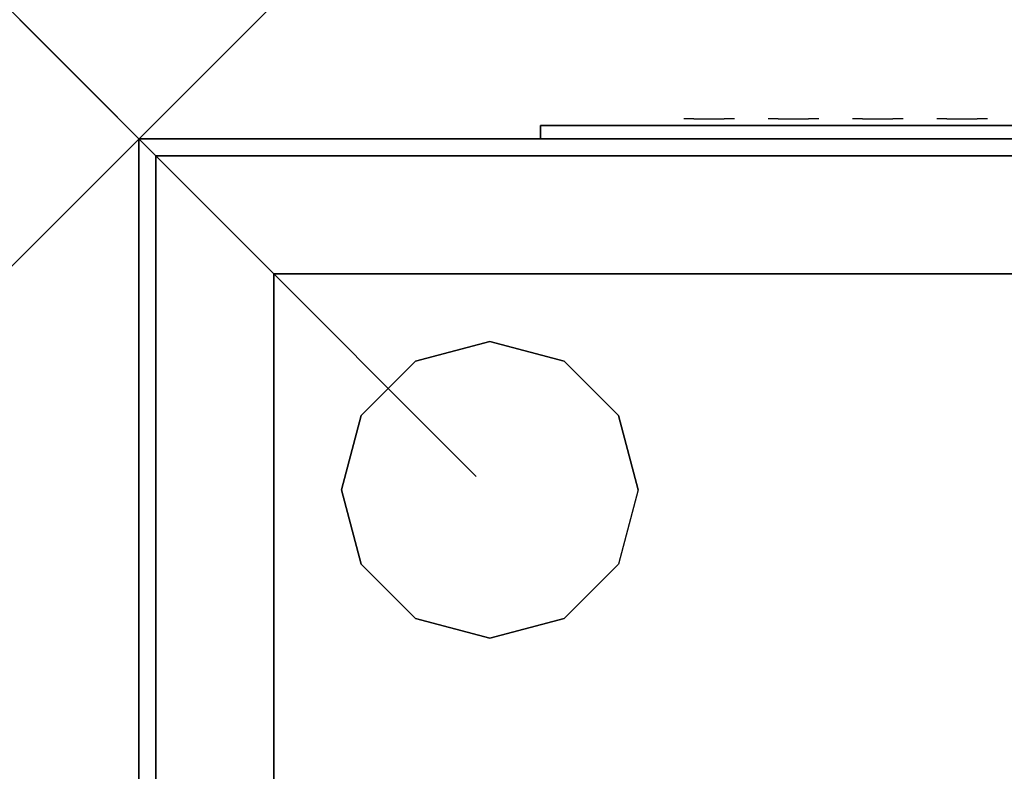
# Model space of a CAD drawing. Units: millimetres. Extents: x -10.4 to 24.9, y -54.9 to 8.7.
# Drawn here: x 16.4 to 16.5, y -24.1 to -24 of the extents above; entities that cross this region are included whole.
import ezdxf

# ---------------------------------------------------------------- set-up
doc = ezdxf.new("R2010")
doc.units = ezdxf.units.MM
doc.header["$PDMODE"] = 3
doc.header["$PDSIZE"] = 0.05
for name, color, linetype in [('2_FANG', 1, 'Continuous'), ('2_GRAFIK', 2, 'Continuous'), ('3_CO_GLEITER', 252, 'Continuous'), ('3_CO_KORPUS-', 253, 'Continuous'), ('3_CO_LUFT---', 251, 'Continuous'), ('3_CO_LUFTBL-', 253, 'Continuous')]:
    doc.layers.add(name, color=color, linetype=linetype)

# ---------------------------------------------------------------- blocks, each defined once
blk = doc.blocks.new('3_264LO')
for points, invisible_edges in [([(0.02875, 0.003, 0.379), (0.02844, 0.003, 0.3805), (0.02156, 0.003, 0.3805), (0.02125, 0.003, 0.379)], 10), ([(0.02875, 0.003, 0.3465), (0.02844, 0.003, 0.345), (0.02156, 0.003, 0.345), (0.02125, 0.003, 0.3465)], 10), ([(0.02875, 0.003, 0.379), (0.02125, 0.003, 0.379), (0.02125, 0.003, 0.3465), (0.02875, 0.003, 0.3465)], 5), ([(0.02875, 0.003, 0.3325), (0.02125, 0.003, 0.3325), (0.02125, 0.003, 0.3), (0.02875, 0.003, 0.3)], 5), ([(0.02875, 0.003, 0.3), (0.02844, 0.003, 0.2985), (0.02156, 0.003, 0.2985), (0.02125, 0.003, 0.3)], 10), ([(0.02875, 0.003, 0.3325), (0.02844, 0.003, 0.334), (0.02156, 0.003, 0.334), (0.02125, 0.003, 0.3325)], 10), ([(0.02875, 0.003, 0.286), (0.02844, 0.003, 0.2875), (0.02156, 0.003, 0.2875), (0.02125, 0.003, 0.286)], 10), ([(0.02875, 0.003, 0.2535), (0.02844, 0.003, 0.252), (0.02156, 0.003, 0.252), (0.02125, 0.003, 0.2535)], 10), ([(0.02875, 0.003, 0.286), (0.02125, 0.003, 0.286), (0.02125, 0.003, 0.2535), (0.02875, 0.003, 0.2535)], 5), ([(0.02875, 0.003, 0.2395), (0.02125, 0.003, 0.2395), (0.02125, 0.003, 0.207), (0.02875, 0.003, 0.207)], 5), ([(0.02875, 0.003, 0.207), (0.02844, 0.003, 0.2055), (0.02156, 0.003, 0.2055), (0.02125, 0.003, 0.207)], 10), ([(0.02875, 0.003, 0.2395), (0.02844, 0.003, 0.241), (0.02156, 0.003, 0.241), (0.02125, 0.003, 0.2395)], 10), ([(0.02875, 0.003, 0.1605), (0.02844, 0.003, 0.159), (0.02156, 0.003, 0.159), (0.02125, 0.003, 0.1605)], 10), ([(0.02875, 0.003, 0.193), (0.02844, 0.003, 0.1945), (0.02156, 0.003, 0.1945), (0.02125, 0.003, 0.193)], 10), ([(0.02875, 0.003, 0.1605), (0.02125, 0.003, 0.1605), (0.02125, 0.003, 0.193), (0.02875, 0.003, 0.193)], 5), ([(0.02875, 0.003, 0.114), (0.02125, 0.003, 0.114), (0.02125, 0.003, 0.1465), (0.02875, 0.003, 0.1465)], 5), ([(0.02875, 0.003, 0.1465), (0.02844, 0.003, 0.148), (0.02156, 0.003, 0.148), (0.02125, 0.003, 0.1465)], 10), ([(0.02875, 0.003, 0.114), (0.02844, 0.003, 0.1125), (0.02156, 0.003, 0.1125), (0.02125, 0.003, 0.114)], 10), ([(0.02875, 0.003, 0.0675), (0.02844, 0.003, 0.066), (0.02156, 0.003, 0.066), (0.02125, 0.003, 0.0675)], 10), ([(0.02875, 0.003, 0.1), (0.02844, 0.003, 0.1015), (0.02156, 0.003, 0.1015), (0.02125, 0.003, 0.1)], 10), ([(0.02875, 0.003, 0.0675), (0.02125, 0.003, 0.0675), (0.02125, 0.003, 0.1), (0.02875, 0.003, 0.1)], 5), ([(0.02875, 0.003, 0.021), (0.02125, 0.003, 0.021), (0.02125, 0.003, 0.0535), (0.02875, 0.003, 0.0535)], 5), ([(0.02875, 0.003, 0.0535), (0.02844, 0.003, 0.055), (0.02156, 0.003, 0.055), (0.02125, 0.003, 0.0535)], 10), ([(0.02875, 0.003, 0.021), (0.02844, 0.003, 0.0195), (0.02156, 0.003, 0.0195), (0.02125, 0.003, 0.021)], 10), ([(0.02844, 0.003, 0.3805), (0.02725, 0.003, 0.382), (0.02275, 0.003, 0.382), (0.02156, 0.003, 0.3805)], 10), ([(0.02844, 0.003, 0.345), (0.02725, 0.003, 0.3435), (0.02275, 0.003, 0.3435), (0.02156, 0.003, 0.345)], 10), ([(0.02844, 0.003, 0.2985), (0.02725, 0.003, 0.297), (0.02275, 0.003, 0.297), (0.02156, 0.003, 0.2985)], 10), ([(0.02844, 0.003, 0.334), (0.02725, 0.003, 0.3355), (0.02275, 0.003, 0.3355), (0.02156, 0.003, 0.334)], 10), ([(0.02844, 0.003, 0.2875), (0.02725, 0.003, 0.289), (0.02275, 0.003, 0.289), (0.02156, 0.003, 0.2875)], 10), ([(0.02844, 0.003, 0.252), (0.02725, 0.003, 0.2505), (0.02275, 0.003, 0.2505), (0.02156, 0.003, 0.252)], 10), ([(0.02844, 0.003, 0.2055), (0.02725, 0.003, 0.204), (0.02275, 0.003, 0.204), (0.02156, 0.003, 0.2055)], 10), ([(0.02844, 0.003, 0.241), (0.02725, 0.003, 0.2425), (0.02275, 0.003, 0.2425), (0.02156, 0.003, 0.241)], 10), ([(0.02844, 0.003, 0.159), (0.02725, 0.003, 0.1575), (0.02275, 0.003, 0.1575), (0.02156, 0.003, 0.159)], 10), ([(0.02844, 0.003, 0.1945), (0.02725, 0.003, 0.196), (0.02275, 0.003, 0.196), (0.02156, 0.003, 0.1945)], 10), ([(0.02844, 0.003, 0.148), (0.02725, 0.003, 0.1495), (0.02275, 0.003, 0.1495), (0.02156, 0.003, 0.148)], 10), ([(0.02844, 0.003, 0.1125), (0.02725, 0.003, 0.111), (0.02275, 0.003, 0.111), (0.02156, 0.003, 0.1125)], 10), ([(0.02844, 0.003, 0.066), (0.02725, 0.003, 0.0645), (0.02275, 0.003, 0.0645), (0.02156, 0.003, 0.066)], 10), ([(0.02844, 0.003, 0.1015), (0.02725, 0.003, 0.103), (0.02275, 0.003, 0.103), (0.02156, 0.003, 0.1015)], 10), ([(0.02844, 0.003, 0.055), (0.02725, 0.003, 0.0565), (0.02275, 0.003, 0.0565), (0.02156, 0.003, 0.055)], 10), ([(0.02844, 0.003, 0.0195), (0.02725, 0.003, 0.018), (0.02275, 0.003, 0.018), (0.02156, 0.003, 0.0195)], 10), ([(0.02725, 0.003, 0.382), (0.02275, 0.003, 0.382), (0.025, 0.003, 0.38275)], 1), ([(0.02725, 0.003, 0.3435), (0.02275, 0.003, 0.3435), (0.025, 0.003, 0.34275)], 1), ([(0.02725, 0.003, 0.297), (0.02275, 0.003, 0.297), (0.025, 0.003, 0.29625)], 1), ([(0.02725, 0.003, 0.3355), (0.02275, 0.003, 0.3355), (0.025, 0.003, 0.33625)], 1), ([(0.02725, 0.003, 0.289), (0.02275, 0.003, 0.289), (0.025, 0.003, 0.28975)], 1), ([(0.02725, 0.003, 0.2505), (0.02275, 0.003, 0.2505), (0.025, 0.003, 0.24975)], 1), ([(0.02725, 0.003, 0.204), (0.02275, 0.003, 0.204), (0.025, 0.003, 0.20325)], 1), ([(0.02725, 0.003, 0.2425), (0.02275, 0.003, 0.2425), (0.025, 0.003, 0.24325)], 1), ([(0.02725, 0.003, 0.1575), (0.02275, 0.003, 0.1575), (0.025, 0.003, 0.15675)], 1), ([(0.02725, 0.003, 0.196), (0.02275, 0.003, 0.196), (0.025, 0.003, 0.19675)], 1), ([(0.02725, 0.003, 0.1495), (0.02275, 0.003, 0.1495), (0.025, 0.003, 0.15025)], 1), ([(0.02725, 0.003, 0.111), (0.02275, 0.003, 0.111), (0.025, 0.003, 0.11025)], 1), ([(0.02725, 0.003, 0.0645), (0.02275, 0.003, 0.0645), (0.025, 0.003, 0.06375)], 1), ([(0.02725, 0.003, 0.103), (0.02275, 0.003, 0.103), (0.025, 0.003, 0.10375)], 1), ([(0.02725, 0.003, 0.0565), (0.02275, 0.003, 0.0565), (0.025, 0.003, 0.05725)], 1), ([(0.02725, 0.003, 0.018), (0.02275, 0.003, 0.018), (0.025, 0.003, 0.01725)], 1), ([(0.04125, 0.003, 0.379), (0.03375, 0.003, 0.379), (0.03375, 0.003, 0.3465), (0.04125, 0.003, 0.3465)], 5), ([(0.04125, 0.003, 0.3465), (0.04094, 0.003, 0.345), (0.03406, 0.003, 0.345), (0.03375, 0.003, 0.3465)], 10), ([(0.04125, 0.003, 0.379), (0.04094, 0.003, 0.3805), (0.03406, 0.003, 0.3805), (0.03375, 0.003, 0.379)], 10), ([(0.04125, 0.003, 0.3325), (0.04094, 0.003, 0.334), (0.03406, 0.003, 0.334), (0.03375, 0.003, 0.3325)], 10), ([(0.04125, 0.003, 0.3), (0.04094, 0.003, 0.2985), (0.03406, 0.003, 0.2985), (0.03375, 0.003, 0.3)], 10), ([(0.04125, 0.003, 0.3325), (0.03375, 0.003, 0.3325), (0.03375, 0.003, 0.3), (0.04125, 0.003, 0.3)], 5), ([(0.04125, 0.003, 0.286), (0.03375, 0.003, 0.286), (0.03375, 0.003, 0.2535), (0.04125, 0.003, 0.2535)], 5), ([(0.04125, 0.003, 0.2535), (0.04094, 0.003, 0.252), (0.03406, 0.003, 0.252), (0.03375, 0.003, 0.2535)], 10), ([(0.04125, 0.003, 0.286), (0.04094, 0.003, 0.2875), (0.03406, 0.003, 0.2875), (0.03375, 0.003, 0.286)], 10), ([(0.04125, 0.003, 0.2395), (0.04094, 0.003, 0.241), (0.03406, 0.003, 0.241), (0.03375, 0.003, 0.2395)], 10), ([(0.04125, 0.003, 0.207), (0.04094, 0.003, 0.2055), (0.03406, 0.003, 0.2055), (0.03375, 0.003, 0.207)], 10), ([(0.04125, 0.003, 0.2395), (0.03375, 0.003, 0.2395), (0.03375, 0.003, 0.207), (0.04125, 0.003, 0.207)], 5), ([(0.04125, 0.003, 0.1605), (0.03375, 0.003, 0.1605), (0.03375, 0.003, 0.193), (0.04125, 0.003, 0.193)], 5), ([(0.04125, 0.003, 0.193), (0.04094, 0.003, 0.1945), (0.03406, 0.003, 0.1945), (0.03375, 0.003, 0.193)], 10), ([(0.04125, 0.003, 0.1605), (0.04094, 0.003, 0.159), (0.03406, 0.003, 0.159), (0.03375, 0.003, 0.1605)], 10), ([(0.04125, 0.003, 0.114), (0.04094, 0.003, 0.1125), (0.03406, 0.003, 0.1125), (0.03375, 0.003, 0.114)], 10), ([(0.04125, 0.003, 0.1465), (0.04094, 0.003, 0.148), (0.03406, 0.003, 0.148), (0.03375, 0.003, 0.1465)], 10), ([(0.04125, 0.003, 0.114), (0.03375, 0.003, 0.114), (0.03375, 0.003, 0.1465), (0.04125, 0.003, 0.1465)], 5), ([(0.04125, 0.003, 0.0675), (0.03375, 0.003, 0.0675), (0.03375, 0.003, 0.1), (0.04125, 0.003, 0.1)], 5), ([(0.04125, 0.003, 0.1), (0.04094, 0.003, 0.1015), (0.03406, 0.003, 0.1015), (0.03375, 0.003, 0.1)], 10), ([(0.04125, 0.003, 0.0675), (0.04094, 0.003, 0.066), (0.03406, 0.003, 0.066), (0.03375, 0.003, 0.0675)], 10), ([(0.04125, 0.003, 0.021), (0.04094, 0.003, 0.0195), (0.03406, 0.003, 0.0195), (0.03375, 0.003, 0.021)], 10), ([(0.04125, 0.003, 0.0535), (0.04094, 0.003, 0.055), (0.03406, 0.003, 0.055), (0.03375, 0.003, 0.0535)], 10), ([(0.04125, 0.003, 0.021), (0.03375, 0.003, 0.021), (0.03375, 0.003, 0.0535), (0.04125, 0.003, 0.0535)], 5), ([(0.04094, 0.003, 0.345), (0.03975, 0.003, 0.3435), (0.03525, 0.003, 0.3435), (0.03406, 0.003, 0.345)], 10), ([(0.04094, 0.003, 0.3805), (0.03975, 0.003, 0.382), (0.03525, 0.003, 0.382), (0.03406, 0.003, 0.3805)], 10), ([(0.04094, 0.003, 0.334), (0.03975, 0.003, 0.3355), (0.03525, 0.003, 0.3355), (0.03406, 0.003, 0.334)], 10), ([(0.04094, 0.003, 0.2985), (0.03975, 0.003, 0.297), (0.03525, 0.003, 0.297), (0.03406, 0.003, 0.2985)], 10), ([(0.04094, 0.003, 0.252), (0.03975, 0.003, 0.2505), (0.03525, 0.003, 0.2505), (0.03406, 0.003, 0.252)], 10), ([(0.04094, 0.003, 0.2875), (0.03975, 0.003, 0.289), (0.03525, 0.003, 0.289), (0.03406, 0.003, 0.2875)], 10), ([(0.04094, 0.003, 0.241), (0.03975, 0.003, 0.2425), (0.03525, 0.003, 0.2425), (0.03406, 0.003, 0.241)], 10), ([(0.04094, 0.003, 0.2055), (0.03975, 0.003, 0.204), (0.03525, 0.003, 0.204), (0.03406, 0.003, 0.2055)], 10), ([(0.04094, 0.003, 0.1945), (0.03975, 0.003, 0.196), (0.03525, 0.003, 0.196), (0.03406, 0.003, 0.1945)], 10), ([(0.04094, 0.003, 0.159), (0.03975, 0.003, 0.1575), (0.03525, 0.003, 0.1575), (0.03406, 0.003, 0.159)], 10), ([(0.04094, 0.003, 0.1125), (0.03975, 0.003, 0.111), (0.03525, 0.003, 0.111), (0.03406, 0.003, 0.1125)], 10), ([(0.04094, 0.003, 0.148), (0.03975, 0.003, 0.1495), (0.03525, 0.003, 0.1495), (0.03406, 0.003, 0.148)], 10), ([(0.04094, 0.003, 0.1015), (0.03975, 0.003, 0.103), (0.03525, 0.003, 0.103), (0.03406, 0.003, 0.1015)], 10), ([(0.04094, 0.003, 0.066), (0.03975, 0.003, 0.0645), (0.03525, 0.003, 0.0645), (0.03406, 0.003, 0.066)], 10), ([(0.04094, 0.003, 0.0195), (0.03975, 0.003, 0.018), (0.03525, 0.003, 0.018), (0.03406, 0.003, 0.0195)], 10), ([(0.04094, 0.003, 0.055), (0.03975, 0.003, 0.0565), (0.03525, 0.003, 0.0565), (0.03406, 0.003, 0.055)], 10), ([(0.03975, 0.003, 0.3435), (0.03525, 0.003, 0.3435), (0.0375, 0.003, 0.34275)], 1), ([(0.03975, 0.003, 0.382), (0.03525, 0.003, 0.382), (0.0375, 0.003, 0.38275)], 1), ([(0.03975, 0.003, 0.3355), (0.03525, 0.003, 0.3355), (0.0375, 0.003, 0.33625)], 1), ([(0.03975, 0.003, 0.297), (0.03525, 0.003, 0.297), (0.0375, 0.003, 0.29625)], 1), ([(0.03975, 0.003, 0.2505), (0.03525, 0.003, 0.2505), (0.0375, 0.003, 0.24975)], 1), ([(0.03975, 0.003, 0.289), (0.03525, 0.003, 0.289), (0.0375, 0.003, 0.28975)], 1), ([(0.03975, 0.003, 0.204), (0.03525, 0.003, 0.204), (0.0375, 0.003, 0.20325)], 1), ([(0.03975, 0.003, 0.2425), (0.03525, 0.003, 0.2425), (0.0375, 0.003, 0.24325)], 1), ([(0.03975, 0.003, 0.1575), (0.03525, 0.003, 0.1575), (0.0375, 0.003, 0.15675)], 1), ([(0.03975, 0.003, 0.196), (0.03525, 0.003, 0.196), (0.0375, 0.003, 0.19675)], 1), ([(0.03975, 0.003, 0.111), (0.03525, 0.003, 0.111), (0.0375, 0.003, 0.11025)], 1), ([(0.03975, 0.003, 0.1495), (0.03525, 0.003, 0.1495), (0.0375, 0.003, 0.15025)], 1), ([(0.03975, 0.003, 0.103), (0.03525, 0.003, 0.103), (0.0375, 0.003, 0.10375)], 1), ([(0.03975, 0.003, 0.0645), (0.03525, 0.003, 0.0645), (0.0375, 0.003, 0.06375)], 1), ([(0.03975, 0.003, 0.018), (0.03525, 0.003, 0.018), (0.0375, 0.003, 0.01725)], 1), ([(0.03975, 0.003, 0.0565), (0.03525, 0.003, 0.0565), (0.0375, 0.003, 0.05725)], 1), ([(0.05375, 0.003, 0.379), (0.05344, 0.003, 0.3805), (0.04656, 0.003, 0.3805), (0.04625, 0.003, 0.379)], 10), ([(0.05375, 0.003, 0.3465), (0.05344, 0.003, 0.345), (0.04656, 0.003, 0.345), (0.04625, 0.003, 0.3465)], 10), ([(0.05375, 0.003, 0.379), (0.04625, 0.003, 0.379), (0.04625, 0.003, 0.3465), (0.05375, 0.003, 0.3465)], 5), ([(0.05375, 0.003, 0.3325), (0.04625, 0.003, 0.3325), (0.04625, 0.003, 0.3), (0.05375, 0.003, 0.3)], 5), ([(0.05375, 0.003, 0.3), (0.05344, 0.003, 0.2985), (0.04656, 0.003, 0.2985), (0.04625, 0.003, 0.3)], 10), ([(0.05375, 0.003, 0.3325), (0.05344, 0.003, 0.334), (0.04656, 0.003, 0.334), (0.04625, 0.003, 0.3325)], 10), ([(0.05375, 0.003, 0.2535), (0.05344, 0.003, 0.252), (0.04656, 0.003, 0.252), (0.04625, 0.003, 0.2535)], 10), ([(0.05375, 0.003, 0.286), (0.04625, 0.003, 0.286), (0.04625, 0.003, 0.2535), (0.05375, 0.003, 0.2535)], 5), ([(0.05375, 0.003, 0.286), (0.05344, 0.003, 0.2875), (0.04656, 0.003, 0.2875), (0.04625, 0.003, 0.286)], 10), ([(0.05375, 0.003, 0.2395), (0.04625, 0.003, 0.2395), (0.04625, 0.003, 0.207), (0.05375, 0.003, 0.207)], 5), ([(0.05375, 0.003, 0.207), (0.05344, 0.003, 0.2055), (0.04656, 0.003, 0.2055), (0.04625, 0.003, 0.207)], 10), ([(0.05375, 0.003, 0.2395), (0.05344, 0.003, 0.241), (0.04656, 0.003, 0.241), (0.04625, 0.003, 0.2395)], 10), ([(0.05375, 0.003, 0.1605), (0.05344, 0.003, 0.159), (0.04656, 0.003, 0.159), (0.04625, 0.003, 0.1605)], 10), ([(0.05375, 0.003, 0.193), (0.05344, 0.003, 0.1945), (0.04656, 0.003, 0.1945), (0.04625, 0.003, 0.193)], 10), ([(0.05375, 0.003, 0.1605), (0.04625, 0.003, 0.1605), (0.04625, 0.003, 0.193), (0.05375, 0.003, 0.193)], 5), ([(0.05375, 0.003, 0.114), (0.05344, 0.003, 0.1125), (0.04656, 0.003, 0.1125), (0.04625, 0.003, 0.114)], 10), ([(0.05375, 0.003, 0.114), (0.04625, 0.003, 0.114), (0.04625, 0.003, 0.1465), (0.05375, 0.003, 0.1465)], 5), ([(0.05375, 0.003, 0.1465), (0.05344, 0.003, 0.148), (0.04656, 0.003, 0.148), (0.04625, 0.003, 0.1465)], 10), ([(0.05375, 0.003, 0.0675), (0.05344, 0.003, 0.066), (0.04656, 0.003, 0.066), (0.04625, 0.003, 0.0675)], 10), ([(0.05375, 0.003, 0.1), (0.05344, 0.003, 0.1015), (0.04656, 0.003, 0.1015), (0.04625, 0.003, 0.1)], 10), ([(0.05375, 0.003, 0.0675), (0.04625, 0.003, 0.0675), (0.04625, 0.003, 0.1), (0.05375, 0.003, 0.1)], 5), ([(0.05375, 0.003, 0.021), (0.04625, 0.003, 0.021), (0.04625, 0.003, 0.0535), (0.05375, 0.003, 0.0535)], 5), ([(0.05375, 0.003, 0.0535), (0.05344, 0.003, 0.055), (0.04656, 0.003, 0.055), (0.04625, 0.003, 0.0535)], 10), ([(0.05375, 0.003, 0.021), (0.05344, 0.003, 0.0195), (0.04656, 0.003, 0.0195), (0.04625, 0.003, 0.021)], 10), ([(0.05344, 0.003, 0.3805), (0.05225, 0.003, 0.382), (0.04775, 0.003, 0.382), (0.04656, 0.003, 0.3805)], 10), ([(0.05344, 0.003, 0.345), (0.05225, 0.003, 0.3435), (0.04775, 0.003, 0.3435), (0.04656, 0.003, 0.345)], 10), ([(0.05344, 0.003, 0.2985), (0.05225, 0.003, 0.297), (0.04775, 0.003, 0.297), (0.04656, 0.003, 0.2985)], 10), ([(0.05344, 0.003, 0.334), (0.05225, 0.003, 0.3355), (0.04775, 0.003, 0.3355), (0.04656, 0.003, 0.334)], 10), ([(0.05344, 0.003, 0.252), (0.05225, 0.003, 0.2505), (0.04775, 0.003, 0.2505), (0.04656, 0.003, 0.252)], 10), ([(0.05344, 0.003, 0.2875), (0.05225, 0.003, 0.289), (0.04775, 0.003, 0.289), (0.04656, 0.003, 0.2875)], 10), ([(0.05344, 0.003, 0.2055), (0.05225, 0.003, 0.204), (0.04775, 0.003, 0.204), (0.04656, 0.003, 0.2055)], 10), ([(0.05344, 0.003, 0.241), (0.05225, 0.003, 0.2425), (0.04775, 0.003, 0.2425), (0.04656, 0.003, 0.241)], 10), ([(0.05344, 0.003, 0.159), (0.05225, 0.003, 0.1575), (0.04775, 0.003, 0.1575), (0.04656, 0.003, 0.159)], 10), ([(0.05344, 0.003, 0.1945), (0.05225, 0.003, 0.196), (0.04775, 0.003, 0.196), (0.04656, 0.003, 0.1945)], 10), ([(0.05344, 0.003, 0.1125), (0.05225, 0.003, 0.111), (0.04775, 0.003, 0.111), (0.04656, 0.003, 0.1125)], 10), ([(0.05344, 0.003, 0.148), (0.05225, 0.003, 0.1495), (0.04775, 0.003, 0.1495), (0.04656, 0.003, 0.148)], 10), ([(0.05344, 0.003, 0.066), (0.05225, 0.003, 0.0645), (0.04775, 0.003, 0.0645), (0.04656, 0.003, 0.066)], 10), ([(0.05344, 0.003, 0.1015), (0.05225, 0.003, 0.103), (0.04775, 0.003, 0.103), (0.04656, 0.003, 0.1015)], 10), ([(0.05344, 0.003, 0.055), (0.05225, 0.003, 0.0565), (0.04775, 0.003, 0.0565), (0.04656, 0.003, 0.055)], 10), ([(0.05344, 0.003, 0.0195), (0.05225, 0.003, 0.018), (0.04775, 0.003, 0.018), (0.04656, 0.003, 0.0195)], 10), ([(0.05225, 0.003, 0.382), (0.04775, 0.003, 0.382), (0.05, 0.003, 0.38275)], 1), ([(0.05225, 0.003, 0.3435), (0.04775, 0.003, 0.3435), (0.05, 0.003, 0.34275)], 1), ([(0.05225, 0.003, 0.297), (0.04775, 0.003, 0.297), (0.05, 0.003, 0.29625)], 1), ([(0.05225, 0.003, 0.3355), (0.04775, 0.003, 0.3355), (0.05, 0.003, 0.33625)], 1), ([(0.05225, 0.003, 0.2505), (0.04775, 0.003, 0.2505), (0.05, 0.003, 0.24975)], 1), ([(0.05225, 0.003, 0.289), (0.04775, 0.003, 0.289), (0.05, 0.003, 0.28975)], 1), ([(0.05225, 0.003, 0.204), (0.04775, 0.003, 0.204), (0.05, 0.003, 0.20325)], 1), ([(0.05225, 0.003, 0.2425), (0.04775, 0.003, 0.2425), (0.05, 0.003, 0.24325)], 1), ([(0.05225, 0.003, 0.1575), (0.04775, 0.003, 0.1575), (0.05, 0.003, 0.15675)], 1), ([(0.05225, 0.003, 0.196), (0.04775, 0.003, 0.196), (0.05, 0.003, 0.19675)], 1), ([(0.05225, 0.003, 0.111), (0.04775, 0.003, 0.111), (0.05, 0.003, 0.11025)], 1), ([(0.05225, 0.003, 0.1495), (0.04775, 0.003, 0.1495), (0.05, 0.003, 0.15025)], 1), ([(0.05225, 0.003, 0.0645), (0.04775, 0.003, 0.0645), (0.05, 0.003, 0.06375)], 1), ([(0.05225, 0.003, 0.103), (0.04775, 0.003, 0.103), (0.05, 0.003, 0.10375)], 1), ([(0.05225, 0.003, 0.0565), (0.04775, 0.003, 0.0565), (0.05, 0.003, 0.05725)], 1), ([(0.05225, 0.003, 0.018), (0.04775, 0.003, 0.018), (0.05, 0.003, 0.01725)], 1), ([(0.06625, 0.003, 0.379), (0.05875, 0.003, 0.379), (0.05875, 0.003, 0.3465), (0.06625, 0.003, 0.3465)], 5), ([(0.06625, 0.003, 0.3465), (0.06594, 0.003, 0.345), (0.05906, 0.003, 0.345), (0.05875, 0.003, 0.3465)], 10), ([(0.06625, 0.003, 0.379), (0.06594, 0.003, 0.3805), (0.05906, 0.003, 0.3805), (0.05875, 0.003, 0.379)], 10), ([(0.06625, 0.003, 0.3325), (0.06594, 0.003, 0.334), (0.05906, 0.003, 0.334), (0.05875, 0.003, 0.3325)], 10), ([(0.06625, 0.003, 0.3), (0.06594, 0.003, 0.2985), (0.05906, 0.003, 0.2985), (0.05875, 0.003, 0.3)], 10), ([(0.06625, 0.003, 0.3325), (0.05875, 0.003, 0.3325), (0.05875, 0.003, 0.3), (0.06625, 0.003, 0.3)], 5), ([(0.06625, 0.003, 0.286), (0.05875, 0.003, 0.286), (0.05875, 0.003, 0.2535), (0.06625, 0.003, 0.2535)], 5), ([(0.06625, 0.003, 0.2535), (0.06594, 0.003, 0.252), (0.05906, 0.003, 0.252), (0.05875, 0.003, 0.2535)], 10), ([(0.06625, 0.003, 0.286), (0.06594, 0.003, 0.2875), (0.05906, 0.003, 0.2875), (0.05875, 0.003, 0.286)], 10), ([(0.06625, 0.003, 0.2395), (0.06594, 0.003, 0.241), (0.05906, 0.003, 0.241), (0.05875, 0.003, 0.2395)], 10), ([(0.06625, 0.003, 0.207), (0.06594, 0.003, 0.2055), (0.05906, 0.003, 0.2055), (0.05875, 0.003, 0.207)], 10), ([(0.06625, 0.003, 0.2395), (0.05875, 0.003, 0.2395), (0.05875, 0.003, 0.207), (0.06625, 0.003, 0.207)], 5), ([(0.06625, 0.003, 0.1605), (0.05875, 0.003, 0.1605), (0.05875, 0.003, 0.193), (0.06625, 0.003, 0.193)], 5), ([(0.06625, 0.003, 0.193), (0.06594, 0.003, 0.1945), (0.05906, 0.003, 0.1945), (0.05875, 0.003, 0.193)], 10), ([(0.06625, 0.003, 0.1605), (0.06594, 0.003, 0.159), (0.05906, 0.003, 0.159), (0.05875, 0.003, 0.1605)], 10), ([(0.06625, 0.003, 0.114), (0.06594, 0.003, 0.1125), (0.05906, 0.003, 0.1125), (0.05875, 0.003, 0.114)], 10), ([(0.06625, 0.003, 0.1465), (0.06594, 0.003, 0.148), (0.05906, 0.003, 0.148), (0.05875, 0.003, 0.1465)], 10), ([(0.06625, 0.003, 0.114), (0.05875, 0.003, 0.114), (0.05875, 0.003, 0.1465), (0.06625, 0.003, 0.1465)], 5), ([(0.06625, 0.003, 0.0675), (0.05875, 0.003, 0.0675), (0.05875, 0.003, 0.1), (0.06625, 0.003, 0.1)], 5), ([(0.06625, 0.003, 0.1), (0.06594, 0.003, 0.1015), (0.05906, 0.003, 0.1015), (0.05875, 0.003, 0.1)], 10), ([(0.06625, 0.003, 0.0675), (0.06594, 0.003, 0.066), (0.05906, 0.003, 0.066), (0.05875, 0.003, 0.0675)], 10), ([(0.06625, 0.003, 0.021), (0.06594, 0.003, 0.0195), (0.05906, 0.003, 0.0195), (0.05875, 0.003, 0.021)], 10), ([(0.06625, 0.003, 0.0535), (0.06594, 0.003, 0.055), (0.05906, 0.003, 0.055), (0.05875, 0.003, 0.0535)], 10), ([(0.06625, 0.003, 0.021), (0.05875, 0.003, 0.021), (0.05875, 0.003, 0.0535), (0.06625, 0.003, 0.0535)], 5), ([(0.06594, 0.003, 0.345), (0.06475, 0.003, 0.3435), (0.06025, 0.003, 0.3435), (0.05906, 0.003, 0.345)], 10), ([(0.06594, 0.003, 0.3805), (0.06475, 0.003, 0.382), (0.06025, 0.003, 0.382), (0.05906, 0.003, 0.3805)], 10), ([(0.06594, 0.003, 0.334), (0.06475, 0.003, 0.3355), (0.06025, 0.003, 0.3355), (0.05906, 0.003, 0.334)], 10), ([(0.06594, 0.003, 0.2985), (0.06475, 0.003, 0.297), (0.06025, 0.003, 0.297), (0.05906, 0.003, 0.2985)], 10), ([(0.06594, 0.003, 0.252), (0.06475, 0.003, 0.2505), (0.06025, 0.003, 0.2505), (0.05906, 0.003, 0.252)], 10), ([(0.06594, 0.003, 0.2875), (0.06475, 0.003, 0.289), (0.06025, 0.003, 0.289), (0.05906, 0.003, 0.2875)], 10), ([(0.06594, 0.003, 0.2055), (0.06475, 0.003, 0.204), (0.06025, 0.003, 0.204), (0.05906, 0.003, 0.2055)], 10), ([(0.06594, 0.003, 0.241), (0.06475, 0.003, 0.2425), (0.06025, 0.003, 0.2425), (0.05906, 0.003, 0.241)], 10), ([(0.06594, 0.003, 0.159), (0.06475, 0.003, 0.1575), (0.06025, 0.003, 0.1575), (0.05906, 0.003, 0.159)], 10), ([(0.06594, 0.003, 0.1945), (0.06475, 0.003, 0.196), (0.06025, 0.003, 0.196), (0.05906, 0.003, 0.1945)], 10), ([(0.06594, 0.003, 0.1125), (0.06475, 0.003, 0.111), (0.06025, 0.003, 0.111), (0.05906, 0.003, 0.1125)], 10), ([(0.06594, 0.003, 0.148), (0.06475, 0.003, 0.1495), (0.06025, 0.003, 0.1495), (0.05906, 0.003, 0.148)], 10), ([(0.06594, 0.003, 0.1015), (0.06475, 0.003, 0.103), (0.06025, 0.003, 0.103), (0.05906, 0.003, 0.1015)], 10), ([(0.06594, 0.003, 0.066), (0.06475, 0.003, 0.0645), (0.06025, 0.003, 0.0645), (0.05906, 0.003, 0.066)], 10), ([(0.06594, 0.003, 0.0195), (0.06475, 0.003, 0.018), (0.06025, 0.003, 0.018), (0.05906, 0.003, 0.0195)], 10), ([(0.06594, 0.003, 0.055), (0.06475, 0.003, 0.0565), (0.06025, 0.003, 0.0565), (0.05906, 0.003, 0.055)], 10), ([(0.06475, 0.003, 0.3435), (0.06025, 0.003, 0.3435), (0.0625, 0.003, 0.34275)], 1), ([(0.06475, 0.003, 0.382), (0.06025, 0.003, 0.382), (0.0625, 0.003, 0.38275)], 1), ([(0.06475, 0.003, 0.3355), (0.06025, 0.003, 0.3355), (0.0625, 0.003, 0.33625)], 1), ([(0.06475, 0.003, 0.297), (0.06025, 0.003, 0.297), (0.0625, 0.003, 0.29625)], 1), ([(0.06475, 0.003, 0.2505), (0.06025, 0.003, 0.2505), (0.0625, 0.003, 0.24975)], 1), ([(0.06475, 0.003, 0.289), (0.06025, 0.003, 0.289), (0.0625, 0.003, 0.28975)], 1), ([(0.06475, 0.003, 0.204), (0.06025, 0.003, 0.204), (0.0625, 0.003, 0.20325)], 1), ([(0.06475, 0.003, 0.2425), (0.06025, 0.003, 0.2425), (0.0625, 0.003, 0.24325)], 1), ([(0.06475, 0.003, 0.1575), (0.06025, 0.003, 0.1575), (0.0625, 0.003, 0.15675)], 1), ([(0.06475, 0.003, 0.196), (0.06025, 0.003, 0.196), (0.0625, 0.003, 0.19675)], 1), ([(0.06475, 0.003, 0.111), (0.06025, 0.003, 0.111), (0.0625, 0.003, 0.11025)], 1), ([(0.06475, 0.003, 0.1495), (0.06025, 0.003, 0.1495), (0.0625, 0.003, 0.15025)], 1), ([(0.06475, 0.003, 0.103), (0.06025, 0.003, 0.103), (0.0625, 0.003, 0.10375)], 1), ([(0.06475, 0.003, 0.0645), (0.06025, 0.003, 0.0645), (0.0625, 0.003, 0.06375)], 1), ([(0.06475, 0.003, 0.018), (0.06025, 0.003, 0.018), (0.0625, 0.003, 0.01725)], 1), ([(0.06475, 0.003, 0.0565), (0.06025, 0.003, 0.0565), (0.0625, 0.003, 0.05725)], 1)]:
    blk.add_3dface(points, dxfattribs=dict(invisible_edges=invisible_edges))
blk = doc.blocks.new('3_264L')
mesh = blk.add_polymesh((6, 3))
for k, corner in enumerate([(0.15, 0, 0.4), (0.15, 0), (0.15, 0), (0, 0, 0.4), (0, 0), (0, 0), (0, 0.002, 0.4), (0, 0.002), (0, 0), (0.15, 0.002, 0.4), (0.15, 0.002), (0.15, 0), (0.15, 0.002, 0.4), (0.15, 0.002, 0.4), (0.15, 0, 0.4), (0, 0.002, 0.4), (0, 0.002, 0.4), (0, 0, 0.4)]):
    mesh.set_mesh_vertex(divmod(k, 3), corner)
blk = doc.blocks.new('3_265SO')
mesh = blk.add_polymesh((6, 3))
for k, corner in enumerate([(0.745, -0.5675), (0.745, -0.5675, -0.02), (0.745, -0.5675, -0.02), (0, -0.5675), (0, -0.5675, -0.02), (0, -0.5675, -0.02), (0, 0), (0, 0, -0.02), (0, -0.5675, -0.02), (0.745, 0), (0.745, 0, -0.02), (0.745, -0.5675, -0.02), (0.745, 0), (0.745, 0), (0.745, -0.5675), (0, 0), (0, 0), (0, -0.5675)]):
    mesh.set_mesh_vertex(divmod(k, 3), corner)
blk = doc.blocks.new('2_FP')
at = {"layer": '2_FANG'}
for p, q in [((-0.01768, -0.01768), (0.01768, 0.01768)), ((0.01768, -0.01768), (-0.01768, 0.01768))]:
    blk.add_line(p, q, dxfattribs=at)
blk.add_point((0, 0), dxfattribs=at)
blk = doc.blocks.new('2_264R')
at = {"layer": '2_GRAFIK'}
for p, q in [((0, -0.6), (0, 0)), ((0, 0), (0.75, 0))]:
    blk.add_line(p, q, dxfattribs=at)
blk.add_blockref('2_FP', (0, 0), dxfattribs=at)
blk = doc.blocks.new('3_232GL')
for points, invisible_edges in [([(-0.011, 0.01905), (0.011, 0.01905), (0, 0.022), (-0.011, 0.01905)], 1), ([(-0.01905, 0.011), (0.01905, 0.011), (0.011, 0.01905), (-0.011, 0.01905)], 5), ([(-0.022, 0), (0.022, 0), (0.01905, 0.011), (-0.01905, 0.011)], 5), ([(-0.022, 0), (0.022, 0), (0.01905, -0.011), (-0.01905, -0.011)], 5), ([(-0.01905, -0.011), (0.01905, -0.011), (0.011, -0.01905), (-0.011, -0.01905)], 5), ([(-0.011, -0.01905), (0.011, -0.01905), (0, -0.022), (-0.011, -0.01905)], 1)]:
    blk.add_3dface(points, dxfattribs=dict(invisible_edges=invisible_edges))
mesh = blk.add_polymesh((2, 12), dxfattribs=dict(n_close=True))
for k, corner in enumerate([(0.022, 0), (0.01905, 0.011), (0.011, 0.01905), (0, 0.022), (-0.011, 0.01905), (-0.01905, 0.011), (-0.022, 0), (-0.01905, -0.011), (-0.011, -0.01905), (0, -0.022), (0.011, -0.01905), (0.01905, -0.011), (0.022, 0, 0.015), (0.01905, 0.011, 0.015), (0.011, 0.01905, 0.015), (0, 0.022, 0.015), (-0.011, 0.01905, 0.015), (-0.01905, 0.011, 0.015), (-0.022, 0, 0.015), (-0.01905, -0.011, 0.015), (-0.011, -0.01905, 0.015), (0, -0.022, 0.015), (0.011, -0.01905, 0.015), (0.01905, -0.011, 0.015)]):
    mesh.set_mesh_vertex(divmod(k, 12), corner)
blk = doc.blocks.new('3_264K')
for points, invisible_edges in [([(0, -0.575, 0.655), (0, -0.575), (0, 0), (0, 0, 0.655)], 8), ([(0, -0.575, 0.715), (0, -0.575, 0.655), (0, 0, 0.655), (0, 0, 0.715)], 3), ([(0, -0.575, 0.655), (0.02, -0.575, 0.655), (0.02, -0.02, 0.655), (0, 0, 0.655)], 8), ([(0.02, -0.02, 0.655), (0.02, -0.575, 0.655), (0, -0.575, 0.655), (0, 0, 0.655)], 4)]:
    blk.add_3dface(points, dxfattribs=dict(invisible_edges=invisible_edges))
for points in [[(0, 0, 0.655), (0, 0), (0.02, -0.02), (0.02, -0.02, 0.655)], [(0, -0.575), (0, -0.575), (0, -0.575), (0, 0)], [(0, 0), (0, -0.575), (0.02, -0.575), (0.02, -0.02)], [(0, 0, 0.715), (0.02, -0.02, 0.695), (0.02, -0.575, 0.695), (0, -0.575, 0.715)], [(0, 0, 0.715), (0, 0, 0.655), (0, 0, 0.715)], [(0, 0, 0.655), (0.02, -0.02, 0.655), (0.02, -0.02, 0.695), (0, 0, 0.715)], [(0.02, -0.02, 0.655), (0.02, -0.02, 0.655), (0, 0, 0.655)], [(0, 0, 0.715), (0, 0, 0.715), (0, -0.575, 0.715)], [(0.02, -0.02), (0.02, -0.575), (0.02, -0.575, 0.655), (0.02, -0.02, 0.655)], [(0.02, -0.02, 0.655), (0.02, -0.02), (0.02, -0.02, 0.655)], [(0.02, -0.02, 0.695), (0.02, -0.02, 0.655), (0.02, -0.575, 0.655), (0.02, -0.575, 0.695)], [(0.02, -0.02, 0.655), (0.02, -0.02, 0.655), (0.02, -0.575, 0.655)]]:
    blk.add_3dface(points)
mesh = blk.add_polymesh((6, 3))
for k, corner in enumerate([(0.73, -0.02, 0.695), (0.73, -0.02), (0.73, -0.02), (0.02, -0.02, 0.695), (0.02, -0.02), (0.02, -0.02), (0, 0, 0.715), (0, 0), (0.02, -0.02), (0.75, 0, 0.715), (0.75, 0), (0.73, -0.02), (0.75, 0, 0.715), (0.75, 0, 0.715), (0.73, -0.02, 0.695), (0, 0, 0.715), (0, 0, 0.715), (0.02, -0.02, 0.695)]):
    mesh.set_mesh_vertex(divmod(k, 3), corner)
mesh = blk.add_polymesh((6, 3))
for k, corner in enumerate([(0.75, -0.6, 0.715), (0.73, -0.58, 0.695), (0.73, -0.58, 0.695), (0, -0.6, 0.715), (0.02, -0.58, 0.695), (0.02, -0.58, 0.695), (0, 0, 0.715), (0.02, -0.02, 0.695), (0.02, -0.58, 0.695), (0.75, 0, 0.715), (0.73, -0.02, 0.695), (0.73, -0.58, 0.695), (0.75, 0, 0.715), (0.75, 0, 0.715), (0.75, -0.6, 0.715), (0, 0, 0.715), (0, 0, 0.715), (0, -0.6, 0.715)]):
    mesh.set_mesh_vertex(divmod(k, 3), corner)
mesh = blk.add_polymesh((6, 3))
for k, corner in enumerate([(0.73, -0.57, 0.02), (0.73, -0.57), (0.73, -0.57), (0.02, -0.57, 0.02), (0.02, -0.57), (0.02, -0.57), (0.02, -0.02, 0.02), (0.02, -0.02), (0.02, -0.57), (0.73, -0.02, 0.02), (0.73, -0.02), (0.73, -0.57), (0.73, -0.02, 0.02), (0.73, -0.02, 0.02), (0.73, -0.57, 0.02), (0.02, -0.02, 0.02), (0.02, -0.02, 0.02), (0.02, -0.57, 0.02)]):
    mesh.set_mesh_vertex(divmod(k, 3), corner)
blk = doc.blocks.new('1_265_R')
blk.add_blockref('2_264R', (0, 0))
at = {"layer": '3_CO_GLEITER'}
blk.add_blockref('3_232GL', (0.052, -0.052, -0.005), dxfattribs=at)
at = {"layer": '3_CO_KORPUS-'}
for name, p in [('3_264K', (0, 0, 0.035)), ('3_265SO', (0.0025, -0.0025, 0.035))]:
    blk.add_blockref(name, p, dxfattribs=at)
at = {"layer": '3_CO_LUFT---'}
blk.add_blockref('3_264LO', (0.0595, 0, 0.094), dxfattribs=at)
at = {"layer": '3_CO_LUFTBL-'}
blk.add_blockref('3_264L', (0.0595, 0, 0.094), dxfattribs=at)

msp = doc.modelspace()

# ---------------------------------------------------------------- block references
msp.add_blockref('1_265_R', (16.4, -24))

doc.saveas('drawing.dxf')
